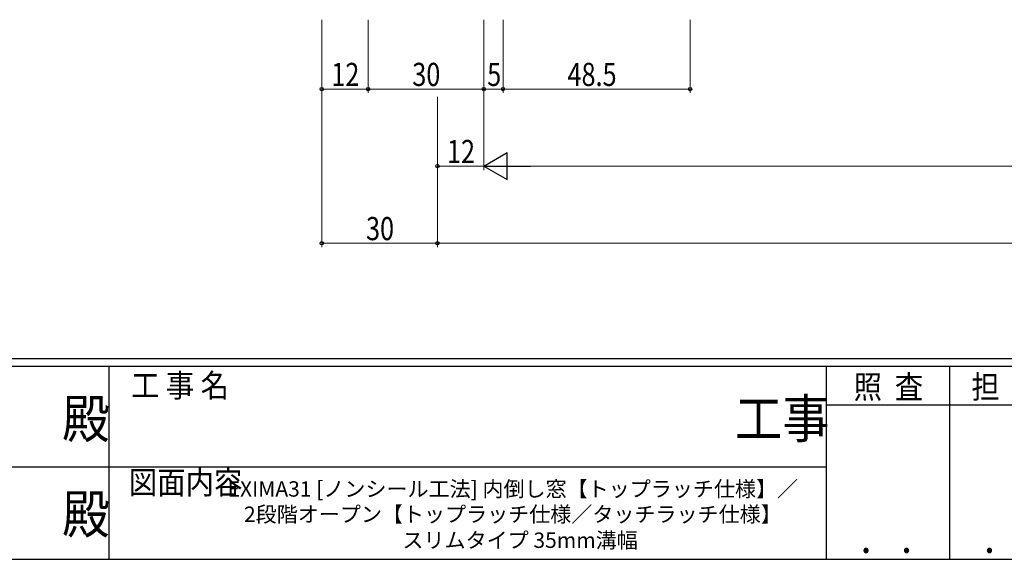
# Model space of a CAD drawing. Extents: x 0 to 1133, y 0 to 806.
# Drawn here: x 531 to 786, y 0 to 140 of the extents above; entities that cross this region are included whole.
import ezdxf
from ezdxf.enums import TextEntityAlignment as Align

# ---------------------------------------------------------------- set-up
doc = ezdxf.new("R2010")
doc.units = 0
doc.layers.add('USER1', color=3, linetype='CONTINUOUS')
doc.layers.add('YKK_ZWAK', color=7, linetype='CONTINUOUS')
doc.layers.add('YKK_D', color=6, linetype='CONTINUOUS', lineweight=13)
doc.styles.get("Standard").update_dxf_attribs({"font": 'ROMANS.SHX', "bigfont": 'EXTFONT.SHX'})
doc.styles.add('text-b', font='extslim2.shx', dxfattribs={"width": 0.8, "bigfont": 'extfont2.shx'})
doc.styles.add('YKK_OSSTYLE1', font='romans.shx', dxfattribs={"width": 0.9, "bigfont": 'EXTFONT.SHX'})

# ---------------------------------------------------------------- blocks, each defined once
blk = doc.blocks.new('A201')
at = {"layer": 'YKK_ZWAK', "color": 254, "linetype": 'Continuous'}
for p, q in [((571, 35), (21, 35)), ((544, 34), (21, 34)), ((296, 34), (296, 9)), ((389, 34), (389, 9)), ((21, 9), (544, 9))]:
    blk.add_line(p, q, dxfattribs=at)
at = {"layer": 'YKK_ZWAK', "color": 131, "linetype": 'Continuous'}
for p, q in [((405, 34), (405, 9)), ((437.7, 29), (389, 29)), ((205, 21), (297, 21)), ((297, 21), (389, 21))]:
    blk.add_line(p, q, dxfattribs=at)
at = {"layer": 'YKK_ZWAK', "color": 131, "linetype": 'Continuous', "style": 'YKK_OSSTYLE1', "width": 0.9}
for s, height, p in [('工 事 名', 3, (298.87, 30.05)), ('照  査', 3, (392.56, 29.87)), ('担  当', 3, (407.82, 29.87)), ('図面内容', 3, (298.58, 17.47)), (' ． ．', 3.5, (392.18, 9.75)), (' ． ．', 3.5, (408.18, 9.75))]:
    blk.add_text(s, height=height, dxfattribs=at).set_placement(p)
at = {"layer": 'YKK_ZWAK', "color": 254, "linetype": 'Continuous', "style": 'YKK_OSSTYLE1', "width": 0.9}
for s, p in [('殿', (289.94, 24.75)), ('工事', (377.17, 24.75)), ('殿', (289.94, 12.37))]:
    blk.add_text(s, height=5, dxfattribs=at).set_placement(p)

msp = doc.modelspace()

# ---------------------------------------------------------------- linework, layer by layer
at = {"layer": 'YKK_D'}
for p, q in [((609.2, 140), (609.2, 121)), ((609.2, 140), (609.2, 81)), ((621.2, 140), (621.2, 121)), ((621.2, 140), (621.2, 121)), ((651.2, 140), (651.2, 121)), ((651.2, 140), (651.2, 121)), ((651.2, 140), (651.2, 101)), ((651.2, 140), (651.2, 101)), ((656.2, 140), (656.2, 121)), ((656.2, 140), (656.2, 121)), ((704.7, 140), (704.7, 121)), ((621.2, 122), (609.2, 122)), ((651.2, 122), (621.2, 122)), ((656.2, 122), (651.2, 122)), ((704.7, 122), (656.2, 122)), ((639.2, 120), (639.2, 81)), ((639.2, 120), (639.2, 81)), ((639.2, 120), (639.2, 101)), ((639.2, 102), (651.2, 102)), ((914.2, 102), (658.2, 102)), ((639.2, 82), (609.2, 82)), ((933.2, 82), (639.2, 82))]:
    msp.add_line(p, q, dxfattribs=at)
at = {"layer": 'YKK_D', "lineweight": -2}
for p, q in [((651.2, 102), (657.26, 105.5)), ((657.26, 98.5), (657.26, 105.5)), ((651.2, 102), (657.26, 98.5)), ((651.2, 102), (663.32, 102))]:
    msp.add_line(p, q, dxfattribs=at)
at = {"layer": 'YKK_D', "linetype": 'ByBlock', "lineweight": -2}
for centre in [(609.2, 122), (621.2, 122), (621.2, 122), (651.2, 122), (651.2, 122), (656.2, 122), (656.2, 122), (704.7, 122), (639.2, 102), (609.2, 82), (639.2, 82), (639.2, 82)]:
    msp.add_circle(centre, 0.425, dxfattribs=at)

# ---------------------------------------------------------------- block references
at = {"layer": 'YKK_ZWAK', "xscale": 2, "yscale": 2, "zscale": 2}
msp.add_blockref('A201', (-38, -18), dxfattribs=at)

# ---------------------------------------------------------------- texts
at = {"layer": 'USER1', "color": 3}
for s, p in [('EXIMA31 [ノンシール工法] 内倒し窓【トップラッチ仕様】／', (658.76, 18.26)), ('2段階オープン【トップラッチ仕様／タッチラッチ仕様】', (658.76, 11.69)), ('スリムタイプ 35mm溝幅', (660.64, 4.96))]:
    msp.add_text(s, height=4, dxfattribs=at).set_placement(p, align=Align.MIDDLE_CENTER)
at = {"layer": 'YKK_D', "style": 'text-b', "width": 0.8}
for s, p in [('12', (611.68, 122.8)), ('30', (632.68, 122.8)), ('5', (652.1, 122.8)), ('48.5', (672.93, 122.8)), ('12', (641.68, 102.8))]:
    msp.add_text(s, height=6, dxfattribs=at).set_placement(p)
msp.add_text('30', height=6, rotation=359.9999, dxfattribs=at).set_placement((620.68, 82.8))

doc.saveas('drawing.dxf')
